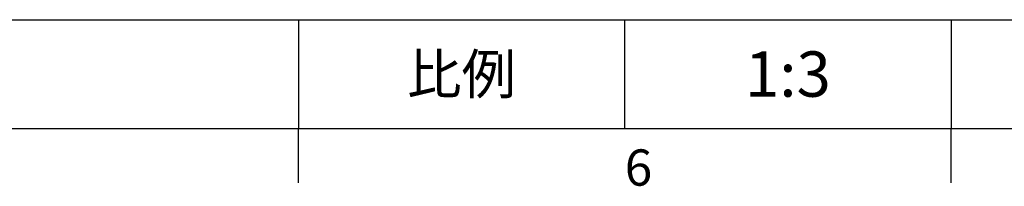
# Model space of a CAD drawing. Extents: x -21 to 920, y -12 to 588.
# Drawn here: x 474 to 637, y -10 to 18 of the extents above; entities that cross this region are included whole.
import ezdxf
from ezdxf.enums import TextEntityAlignment as Align

# ---------------------------------------------------------------- set-up
doc = ezdxf.new("R2010")
doc.units = 0
doc.header["$LTSCALE"] = 15
doc.header["$MEASUREMENT"] = 0
doc.layers.get('0').update_dxf_attribs({"linetype": 'CONTINUOUS'})
doc.layers.add('DIM', color=3, linetype='CONTINUOUS')
doc.styles.add('ATTDEF', font='txt')
doc.styles.get("Standard").update_dxf_attribs({"font": 'SIMPLEX.SHX'})

# ---------------------------------------------------------------- blocks, each defined once
blk = doc.blocks.new('GJA420')
at = {"color": 0}
for p, q in [((101.5, 6), (275, 6)), ((173.5, 6), (173.5, 0)), ((173.5, 6), (173.5, 0)), ((191.5, 0), (191.5, 6)), ((209.5, 6), (209.5, 0)), ((209.5, 6), (209.5, 0)), ((0, 0), (275, 0)), ((173.5, -3), (173.5, 0)), ((209.5, -3), (209.5, 0))]:
    blk.add_line(p, q, dxfattribs=at)
at = {"layer": 'DIM'}
blk.add_line((199.5, 0), (199.5, 0), dxfattribs=at)
at = {"color": 0}
blk.add_text('6', height=2, dxfattribs=at).set_placement((191.5, -3.155))
at = {"color": 0, "insert": (182.5, 3), "char_height": 2.2, "width": 7, "attachment_point": 5}
blk.add_mtext('{\\fDFKai-SB|b0|i0|c136|p65;比例}', dxfattribs=at)
at = {"color": 4, "style": 'ATTDEF'}
blk.add_attdef('料號', text='', height=2.5, dxfattribs=at).set_placement((120.5, 3), align=Align.MIDDLE_LEFT)
for tag, p in [('比例', (200.5, 3)), ('版本', (236.5, 3))]:
    blk.add_attdef(tag, text='', height=2.5, dxfattribs=at).set_placement(p, align=Align.MIDDLE_CENTER)

msp = doc.modelspace()

# ---------------------------------------------------------------- block references
at = {"layer": 'DIM'}
ref = msp.add_blockref('GJA420', (0, 0), dxfattribs=dict(at, xscale=3, yscale=3, zscale=3))
ref.add_attrib('比例', '1:3', dxfattribs={"layer": '0', "color": 4, "height": 7.5, "style": 'ATTDEF'}).set_placement((601.5, 9), align=Align.MIDDLE_CENTER)

doc.saveas('drawing.dxf')
